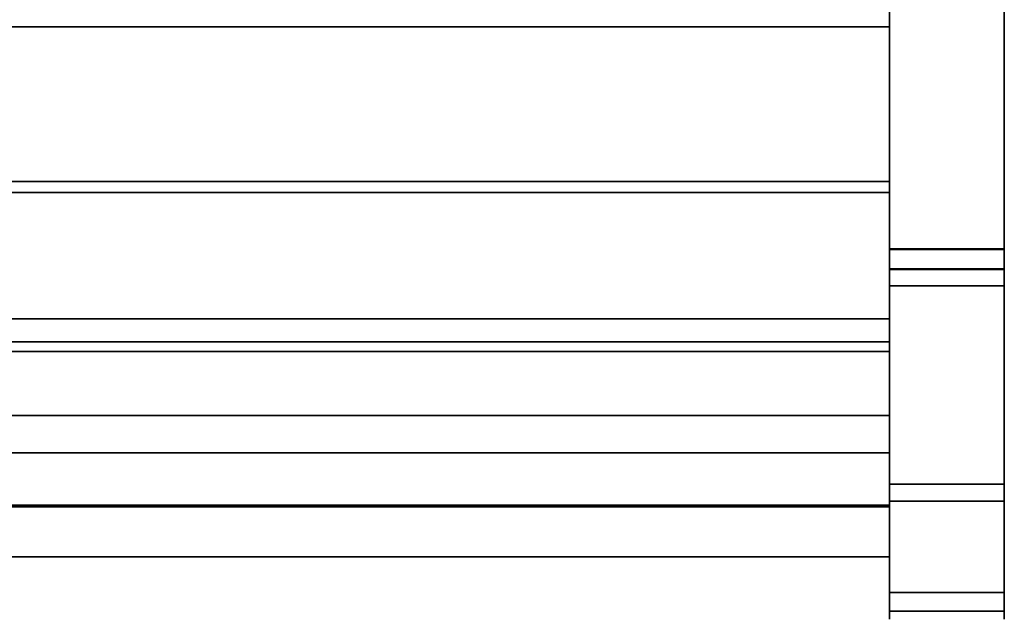
# Model space of a CAD drawing. Units: inches. Extents: x -19680 to -15552, y -8073 to -7401.
# Drawn here: x -15683 to -15670, y -7680 to -7672 of the extents above; entities that cross this region are included whole.
import ezdxf

# ---------------------------------------------------------------- set-up
doc = ezdxf.new("R2010")
doc.units = ezdxf.units.IN
doc.header["$MEASUREMENT"] = 0
doc.layers.add('M-EQPM', color=50, linetype='Continuous', lineweight=9)

msp = doc.modelspace()

# ---------------------------------------------------------------- linework, layer by layer
for points in [[(-15670.17597, -7675.14572, 10.75), (-15671.67597, -7675.14572, 10.75), (-15671.67597, -7635.90823, 10.75), (-15670.17597, -7635.90823, 10.75)], [(-15671.67597, -7668.28821, 21.58923), (-15743.67597, -7668.28821, 21.58923), (-15743.67597, -7672.23981, 21.58923), (-15671.67597, -7672.23981, 21.58923)], [(-15671.67597, -7676.35233, 15.88573), (-15743.67597, -7676.35233, 15.88573), (-15743.67597, -7670.30091, 11), (-15671.67597, -7670.30091, 11)], [(-15670.17597, -7670.30091, 10.75009), (-15671.67597, -7670.30091, 10.75009), (-15671.67597, -7675.13825, 10.75009), (-15670.17597, -7675.13825, 10.75009)], [(-15670.17597, -7675.13825, 10.50005), (-15671.67597, -7675.13825, 10.50005), (-15671.67597, -7670.30091, 10.50005), (-15670.17597, -7670.30091, 10.50005)], [(-15670.17597, -7679.62327, 24.08881), (-15671.67597, -7679.62327, 24.08881), (-15671.67597, -7671.29095, 77.63654), (-15670.17597, -7671.29095, 77.63654)], [(-15670.17597, -7671.29095, 77.63654), (-15671.67597, -7671.29095, 77.63654), (-15671.67597, -7679.62327, 24.08881), (-15670.17597, -7679.62327, 24.08881)], [(-15670.17597, -7671.53798, 77.67498), (-15671.67597, -7671.53798, 77.67498), (-15671.67597, -7679.87082, 24.12387), (-15670.17597, -7679.87082, 24.12387)], [(-15671.67597, -7672.23981, 26.4498), (-15743.67597, -7672.23981, 26.4498), (-15743.67597, -7674.40333, 26.4498), (-15671.67597, -7674.40333, 26.4498)], [(-15671.67597, -7672.23981, 21.58923), (-15743.67597, -7672.23981, 21.58923), (-15743.67597, -7672.23981, 26.4498), (-15671.67597, -7672.23981, 26.4498)], [(-15671.67597, -7674.40333, 26.4498), (-15743.67597, -7674.40333, 26.4498), (-15743.67597, -7674.25826, 26.4498), (-15671.67597, -7674.25826, 26.4498)], [(-15671.67597, -7674.25826, 27.0625), (-15743.67597, -7674.25826, 27.0625), (-15743.67597, -7676.05326, 27.0625), (-15671.67597, -7676.05326, 27.0625)], [(-15671.67597, -7674.25826, 26.4498), (-15743.67597, -7674.25826, 26.4498), (-15743.67597, -7674.25826, 27.0625), (-15671.67597, -7674.25826, 27.0625)], [(-15671.67597, -7674.40333, 21.33305), (-15743.67597, -7674.40333, 21.33305), (-15743.67597, -7674.40333, 26.4498), (-15671.67597, -7674.40333, 26.4498)], [(-15671.67597, -7676.35233, 21.33305), (-15743.67597, -7676.35233, 21.33305), (-15743.67597, -7674.40333, 21.33305), (-15671.67597, -7674.40333, 21.33305)], [(-15671.67597, -7674.40333, 26.4498), (-15743.67597, -7674.40333, 26.4498), (-15743.67597, -7674.40333, 19.323), (-15671.67597, -7674.40333, 19.323)], [(-15671.67597, -7674.40333, 21.33305), (-15743.67597, -7674.40333, 21.33305), (-15743.67597, -7676.35233, 21.33305), (-15671.67597, -7676.35233, 21.33305)], [(-15671.67597, -7674.40333, 19.323), (-15743.67597, -7674.40333, 19.323), (-15743.67597, -7674.40333, 21.33305), (-15671.67597, -7674.40333, 21.33305)], [(-15670.17597, -7675.40011, 10.90893), (-15671.67597, -7675.40011, 10.90893), (-15671.67597, -7678.21229, 16.25547), (-15670.17597, -7678.21229, 16.25547)], [(-15670.17597, -7678.21229, 16.25547), (-15671.67597, -7678.21229, 16.25547), (-15671.67597, -7675.40553, 10.90707), (-15670.17597, -7675.40553, 10.90707)], [(-15670.17597, -7678.43366, 16.1393), (-15671.67597, -7678.43366, 16.1393), (-15671.67597, -7675.6215, 10.79274), (-15670.17597, -7675.6215, 10.79274)], [(-15671.67597, -7676.35233, 19.71009), (-15743.67597, -7676.35233, 19.71009), (-15743.67597, -7676.35233, 21.33305), (-15671.67597, -7676.35233, 21.33305)], [(-15671.67597, -7677.31572, 19.71009), (-15743.67597, -7677.31572, 19.71009), (-15743.67597, -7676.35233, 19.71009), (-15671.67597, -7676.35233, 19.71009)], [(-15671.67597, -7676.35233, 21.33305), (-15743.67597, -7676.35233, 21.33305), (-15743.67597, -7676.35233, 15.88573), (-15671.67597, -7676.35233, 15.88573)]]:
    msp.add_3dface(points)
for points, invisible_edges in [([(-15671.67597, -7679.62327, 24.08881), (-15671.67597, -7635.90823, 10.75), (-15671.67597, -7675.14572, 10.75), (-15671.67597, -7678.21229, 16.25547)], 13), ([(-15671.67597, -7679.62327, 24.08881), (-15671.67597, -7671.29095, 77.63654), (-15671.67597, -7635.90823, 80.6562), (-15671.67597, -7635.90823, 10.75)], 10), ([(-15670.17597, -7679.62327, 24.08881), (-15670.17597, -7675.14572, 10.75), (-15670.17597, -7635.90823, 10.75), (-15670.17597, -7635.90823, 80.6562)], 9), ([(-15670.17597, -7635.90823, 80.6562), (-15670.17597, -7671.29095, 77.63654), (-15670.17597, -7679.62327, 24.08881)], 13), ([(-15671.67597, -7668.28821, 21.58923), (-15671.67597, -7673.78291, 16.66591), (-15671.67597, -7673.03783, 15.5123), (-15671.67597, -7672.04996, 14.55833)], 9), ([(-15671.67597, -7672.23981, 21.58923), (-15671.67597, -7674.24617, 17.95872), (-15671.67597, -7673.78291, 16.66591), (-15671.67597, -7668.28821, 21.58923)], 5), ([(-15671.67597, -7672.04996, 14.55833), (-15671.67597, -7673.03783, 15.5123), (-15671.67597, -7676.35233, 15.88573), (-15671.67597, -7670.30091, 11)], 10), ([(-15671.67597, -7675.13825, 10.75009), (-15671.67597, -7670.30091, 10.75009), (-15671.67597, -7670.30091, 10.50005), (-15671.67597, -7675.13825, 10.50005)], 8), ([(-15670.17597, -7675.13825, 10.75009), (-15670.17597, -7675.13825, 10.50005), (-15670.17597, -7670.30091, 10.50005), (-15670.17597, -7670.30091, 10.75009)], 1), ([(-15671.67597, -7671.53798, 77.67498), (-15671.67597, -7671.29095, 77.63654), (-15671.67597, -7679.62327, 24.08881), (-15671.67597, -7679.87082, 24.12387)], 5), ([(-15670.17597, -7671.53798, 77.67498), (-15670.17597, -7679.87082, 24.12387), (-15670.17597, -7679.62327, 24.08881), (-15670.17597, -7671.29095, 77.63654)], 10), ([(-15671.67597, -7673.03783, 15.5123), (-15743.67597, -7673.03783, 15.5123), (-15743.67597, -7672.04996, 14.55833), (-15671.67597, -7672.04996, 14.55833)], 5), ([(-15671.67597, -7672.04996, 14.55833), (-15743.67597, -7672.04996, 14.55833), (-15743.67597, -7673.03783, 15.5123), (-15671.67597, -7673.03783, 15.5123)], 5), ([(-15671.67597, -7672.23981, 21.58923), (-15671.67597, -7674.40333, 26.4498), (-15671.67597, -7674.40333, 19.323), (-15671.67597, -7674.24617, 17.95872)], 9), ([(-15671.67597, -7672.23981, 26.4498), (-15671.67597, -7674.40333, 26.4498), (-15671.67597, -7672.23981, 21.58923)], 2), ([(-15671.67597, -7673.78291, 16.66591), (-15743.67597, -7673.78291, 16.66591), (-15743.67597, -7673.03783, 15.5123), (-15671.67597, -7673.03783, 15.5123)], 5), ([(-15743.67597, -7673.78291, 16.66591), (-15671.67597, -7673.78291, 16.66591), (-15671.67597, -7673.03783, 15.5123), (-15743.67597, -7673.03783, 15.5123)], 5), ([(-15671.67597, -7673.03783, 15.5123), (-15671.67597, -7673.78291, 16.66591), (-15671.67597, -7676.35233, 15.88573)], 14), ([(-15671.67597, -7674.24617, 17.95872), (-15743.67597, -7674.24617, 17.95872), (-15743.67597, -7673.78291, 16.66591), (-15671.67597, -7673.78291, 16.66591)], 5), ([(-15743.67597, -7674.24617, 17.95872), (-15671.67597, -7674.24617, 17.95872), (-15671.67597, -7673.78291, 16.66591), (-15743.67597, -7673.78291, 16.66591)], 5), ([(-15671.67597, -7676.35233, 15.88573), (-15671.67597, -7673.78291, 16.66591), (-15671.67597, -7674.24617, 17.95872)], 13), ([(-15671.67597, -7674.40333, 19.323), (-15743.67597, -7674.40333, 19.323), (-15743.67597, -7674.24617, 17.95872), (-15671.67597, -7674.24617, 17.95872)], 4), ([(-15743.67597, -7674.40333, 19.323), (-15671.67597, -7674.40333, 19.323), (-15671.67597, -7674.24617, 17.95872), (-15743.67597, -7674.24617, 17.95872)], 4), ([(-15671.67597, -7676.35233, 15.88573), (-15671.67597, -7674.24617, 17.95872), (-15671.67597, -7674.40333, 19.323), (-15671.67597, -7676.35233, 21.33305)], 5), ([(-15671.67597, -7674.40333, 26.4498), (-15671.67597, -7674.25826, 26.4498), (-15671.67597, -7674.25826, 27.0625), (-15671.67597, -7676.05326, 27.0625)], 8), ([(-15671.67597, -7677.81702, 22.95963), (-15671.67597, -7677.79915, 22.8048), (-15671.67597, -7676.35233, 21.33305), (-15671.67597, -7674.40333, 21.33305)], 10), ([(-15671.67597, -7677.81702, 22.95963), (-15671.67597, -7674.40333, 21.33305), (-15671.67597, -7674.40333, 26.4498), (-15671.67597, -7677.86969, 23.10632)], 5), ([(-15671.67597, -7674.40333, 26.4498), (-15671.67597, -7676.05326, 27.0625), (-15671.67597, -7676.47693, 26.89499), (-15671.67597, -7677.36787, 25.89534)], 11), ([(-15671.67597, -7674.40333, 21.33305), (-15671.67597, -7676.35233, 21.33305), (-15671.67597, -7674.40333, 19.323)], 2), ([(-15670.17597, -7675.20214, 10.75709), (-15670.17597, -7675.13825, 10.75009), (-15671.67597, -7675.13825, 10.75009), (-15671.67597, -7675.20214, 10.75709)], 8), ([(-15670.17597, -7675.25609, 10.51294), (-15671.67597, -7675.25609, 10.51294), (-15671.67597, -7675.13825, 10.50005), (-15670.17597, -7675.13825, 10.50005)], 1), ([(-15671.67597, -7675.13825, 10.75009), (-15671.67597, -7675.13825, 10.50005), (-15671.67597, -7675.25609, 10.51294), (-15671.67597, -7675.20214, 10.75709)], 5), ([(-15671.67597, -7675.20904, 10.75691), (-15671.67597, -7675.14572, 10.75), (-15670.17597, -7675.14572, 10.75), (-15670.17597, -7675.20904, 10.75691)], 8), ([(-15671.67597, -7675.14572, 10.75), (-15671.67597, -7675.26937, 10.77733), (-15671.67597, -7675.32387, 10.81028), (-15671.67597, -7675.40553, 10.90707)], 13), ([(-15671.67597, -7675.26937, 10.77733), (-15671.67597, -7675.14572, 10.75), (-15671.67597, -7675.20904, 10.75691)], 1), ([(-15671.67597, -7675.40553, 10.90707), (-15671.67597, -7678.21229, 16.25547), (-15671.67597, -7675.14572, 10.75)], 14), ([(-15670.17597, -7675.25609, 10.51294), (-15670.17597, -7675.13825, 10.50005), (-15670.17597, -7675.13825, 10.75009), (-15670.17597, -7675.20214, 10.75709)], 10), ([(-15670.17597, -7675.26937, 10.77733), (-15670.17597, -7675.20904, 10.75691), (-15670.17597, -7675.14572, 10.75), (-15670.17597, -7675.32387, 10.81028)], 4), ([(-15670.17597, -7675.40553, 10.90707), (-15670.17597, -7675.32387, 10.81028), (-15670.17597, -7675.14572, 10.75), (-15670.17597, -7678.21229, 16.25547)], 7), ([(-15670.17597, -7679.62327, 24.08881), (-15670.17597, -7679.72536, 22.0723), (-15670.17597, -7678.21229, 16.25547), (-15670.17597, -7675.14572, 10.75)], 14), ([(-15670.17597, -7675.263, 10.77774), (-15670.17597, -7675.20214, 10.75709), (-15671.67597, -7675.20214, 10.75709), (-15671.67597, -7675.263, 10.77774)], 10), ([(-15671.67597, -7675.36836, 10.55099), (-15671.67597, -7675.263, 10.77774), (-15671.67597, -7675.20214, 10.75709), (-15671.67597, -7675.25609, 10.51294)], 5), ([(-15671.67597, -7675.26937, 10.77733), (-15671.67597, -7675.20904, 10.75691), (-15670.17597, -7675.20904, 10.75691), (-15670.17597, -7675.26937, 10.77733)], 10), ([(-15670.17597, -7675.36836, 10.55099), (-15671.67597, -7675.36836, 10.55099), (-15671.67597, -7675.25609, 10.51294), (-15670.17597, -7675.25609, 10.51294)], 5), ([(-15670.17597, -7675.31795, 10.81107), (-15670.17597, -7675.263, 10.77774), (-15671.67597, -7675.263, 10.77774), (-15671.67597, -7675.31795, 10.81107)], 10), ([(-15671.67597, -7675.31795, 10.81107), (-15671.67597, -7675.263, 10.77774), (-15671.67597, -7675.46976, 10.6124), (-15671.67597, -7675.55549, 10.69427)], 10), ([(-15671.67597, -7675.46976, 10.6124), (-15671.67597, -7675.263, 10.77774), (-15671.67597, -7675.36836, 10.55099)], 3), ([(-15670.17597, -7675.26937, 10.77733), (-15670.17597, -7675.32387, 10.81028), (-15671.67597, -7675.32387, 10.81028), (-15671.67597, -7675.26937, 10.77733)], 10), ([(-15670.17597, -7675.36439, 10.85551), (-15670.17597, -7675.31795, 10.81107), (-15671.67597, -7675.31795, 10.81107), (-15671.67597, -7675.36439, 10.85551)], 10), ([(-15671.67597, -7675.36439, 10.85551), (-15671.67597, -7675.31795, 10.81107), (-15671.67597, -7675.55549, 10.69427), (-15671.67597, -7675.6215, 10.79274)], 10), ([(-15670.17597, -7675.263, 10.77774), (-15670.17597, -7675.46976, 10.6124), (-15670.17597, -7675.36836, 10.55099), (-15670.17597, -7675.20214, 10.75709)], 5), ([(-15670.17597, -7675.25609, 10.51294), (-15670.17597, -7675.20214, 10.75709), (-15670.17597, -7675.36836, 10.55099)], 3), ([(-15670.17597, -7675.46976, 10.6124), (-15670.17597, -7675.263, 10.77774), (-15670.17597, -7675.31795, 10.81107)], 13), ([(-15670.17597, -7675.55549, 10.69427), (-15670.17597, -7675.46976, 10.6124), (-15670.17597, -7675.31795, 10.81107), (-15670.17597, -7675.36439, 10.85551)], 10), ([(-15671.67597, -7675.36999, 10.85422), (-15671.67597, -7675.32387, 10.81028), (-15670.17597, -7675.32387, 10.81028), (-15670.17597, -7675.36999, 10.85422)], 10), ([(-15671.67597, -7675.32387, 10.81028), (-15671.67597, -7675.36999, 10.85422), (-15671.67597, -7675.40553, 10.90707)], 12), ([(-15670.17597, -7675.40011, 10.90893), (-15670.17597, -7675.36439, 10.85551), (-15671.67597, -7675.36439, 10.85551), (-15671.67597, -7675.40011, 10.90893)], 2), ([(-15671.67597, -7675.40011, 10.90893), (-15671.67597, -7675.36439, 10.85551), (-15671.67597, -7675.6215, 10.79274), (-15671.67597, -7678.21229, 16.25547)], 6), ([(-15670.17597, -7675.46976, 10.6124), (-15671.67597, -7675.46976, 10.6124), (-15671.67597, -7675.36836, 10.55099), (-15670.17597, -7675.36836, 10.55099)], 5), ([(-15671.67597, -7675.40553, 10.90707), (-15671.67597, -7675.36999, 10.85422), (-15670.17597, -7675.36999, 10.85422), (-15670.17597, -7675.40553, 10.90707)], 2), ([(-15670.17597, -7675.40553, 10.90707), (-15670.17597, -7675.36999, 10.85422), (-15670.17597, -7675.32387, 10.81028)], 12), ([(-15670.17597, -7675.6215, 10.79274), (-15670.17597, -7675.55549, 10.69427), (-15670.17597, -7675.36439, 10.85551), (-15670.17597, -7675.40011, 10.90893)], 10), ([(-15670.17597, -7678.21229, 16.25547), (-15670.17597, -7678.43366, 16.1393), (-15670.17597, -7675.6215, 10.79274), (-15670.17597, -7675.40011, 10.90893)], 5), ([(-15670.17597, -7675.55549, 10.69427), (-15671.67597, -7675.55549, 10.69427), (-15671.67597, -7675.46976, 10.6124), (-15670.17597, -7675.46976, 10.6124)], 5), ([(-15670.17597, -7675.6215, 10.79274), (-15671.67597, -7675.6215, 10.79274), (-15671.67597, -7675.55549, 10.69427), (-15670.17597, -7675.55549, 10.69427)], 4), ([(-15671.67597, -7678.43366, 16.1393), (-15671.67597, -7678.21229, 16.25547), (-15671.67597, -7675.6215, 10.79274)], 3), ([(-15671.67597, -7676.05326, 27.0625), (-15743.67597, -7676.05326, 27.0625), (-15743.67597, -7676.20696, 27.04249), (-15671.67597, -7676.20696, 27.04249)], 4), ([(-15671.67597, -7676.3511, 26.9855), (-15671.67597, -7676.47693, 26.89499), (-15671.67597, -7676.05326, 27.0625), (-15671.67597, -7676.20696, 27.04249)], 2), ([(-15671.67597, -7676.20696, 27.04249), (-15743.67597, -7676.20696, 27.04249), (-15743.67597, -7676.3511, 26.9855), (-15671.67597, -7676.3511, 26.9855)], 5), ([(-15671.67597, -7676.3511, 26.9855), (-15743.67597, -7676.3511, 26.9855), (-15743.67597, -7676.47693, 26.89499), (-15671.67597, -7676.47693, 26.89499)], 1), ([(-15671.67597, -7677.31572, 19.71009), (-15671.67597, -7676.35233, 19.71009), (-15671.67597, -7676.35233, 21.33305), (-15671.67597, -7677.85036, 20.43961)], 4), ([(-15671.67597, -7676.35233, 21.33305), (-15671.67597, -7677.79915, 22.8048), (-15671.67597, -7677.81643, 22.65252)], 13), ([(-15671.67597, -7677.86738, 22.50799), (-15671.67597, -7676.35233, 21.33305), (-15671.67597, -7677.81643, 22.65252)], 3), ([(-15671.67597, -7677.85036, 20.43961), (-15671.67597, -7676.35233, 21.33305), (-15671.67597, -7678.24482, 21.2535)], 3), ([(-15671.67597, -7676.35233, 21.33305), (-15671.67597, -7677.94941, 22.37855), (-15671.67597, -7678.05837, 22.27077)], 13), ([(-15671.67597, -7678.05837, 22.27077), (-15671.67597, -7678.18869, 22.19015), (-15671.67597, -7678.24482, 21.2535), (-15671.67597, -7676.35233, 21.33305)], 14), ([(-15671.67597, -7676.35233, 21.33305), (-15671.67597, -7677.86738, 22.50799), (-15671.67597, -7677.94941, 22.37855)], 13), ([(-15671.67597, -7676.47693, 26.89499), (-15743.67597, -7676.47693, 26.89499), (-15743.67597, -7677.36787, 25.89534), (-15671.67597, -7677.36787, 25.89534)], 4), ([(-15671.67597, -7677.85036, 20.43961), (-15743.67597, -7677.85036, 20.43961), (-15743.67597, -7677.31572, 19.71009), (-15671.67597, -7677.31572, 19.71009)], 1), ([(-15671.67597, -7677.36787, 25.89534), (-15743.67597, -7677.36787, 25.89534), (-15743.67597, -7678.05211, 24.74429), (-15671.67597, -7678.05211, 24.74429)], 5), ([(-15671.67597, -7678.05211, 24.74429), (-15671.67597, -7677.95439, 23.23715), (-15671.67597, -7677.86969, 23.10632), (-15671.67597, -7677.36787, 25.89534)], 5), ([(-15671.67597, -7677.81643, 22.65252), (-15671.67597, -7677.79915, 22.8048), (-15743.67597, -7677.79915, 22.8048), (-15743.67597, -7677.81643, 22.65252)], 8), ([(-15743.67597, -7677.79915, 22.8048), (-15671.67597, -7677.79915, 22.8048), (-15671.67597, -7677.81702, 22.95963), (-15743.67597, -7677.81702, 22.95963)], 4), ([(-15671.67597, -7677.82231, 22.98071), (-15671.67597, -7677.79915, 22.8048), (-15743.67597, -7677.79915, 22.8048), (-15743.67597, -7677.82231, 22.98071)], 8), ([(-15671.67597, -7677.82231, 22.62888), (-15743.67597, -7677.82231, 22.62888), (-15743.67597, -7677.79915, 22.8048), (-15671.67597, -7677.79915, 22.8048)], 1), ([(-15743.67597, -7677.86738, 22.50799), (-15671.67597, -7677.86738, 22.50799), (-15671.67597, -7677.81643, 22.65252), (-15743.67597, -7677.81643, 22.65252)], 5), ([(-15743.67597, -7677.81702, 22.95963), (-15671.67597, -7677.81702, 22.95963), (-15671.67597, -7677.86969, 23.10632), (-15743.67597, -7677.86969, 23.10632)], 5), ([(-15671.67597, -7677.82231, 22.98071), (-15743.67597, -7677.82231, 22.98071), (-15743.67597, -7677.89021, 23.14464), (-15671.67597, -7677.89021, 23.14464)], 5), ([(-15671.67597, -7677.89021, 22.46495), (-15743.67597, -7677.89021, 22.46495), (-15743.67597, -7677.82231, 22.62888), (-15671.67597, -7677.82231, 22.62888)], 5), ([(-15671.67597, -7678.24482, 21.2535), (-15743.67597, -7678.24482, 21.2535), (-15743.67597, -7677.85036, 20.43961), (-15671.67597, -7677.85036, 20.43961)], 5), ([(-15743.67597, -7677.94941, 22.37855), (-15671.67597, -7677.94941, 22.37855), (-15671.67597, -7677.86738, 22.50799), (-15743.67597, -7677.86738, 22.50799)], 5), ([(-15743.67597, -7677.86969, 23.10632), (-15671.67597, -7677.86969, 23.10632), (-15671.67597, -7677.95439, 23.23715), (-15743.67597, -7677.95439, 23.23715)], 5), ([(-15671.67597, -7677.89021, 22.46495), (-15671.67597, -7677.82231, 22.62888), (-15671.67597, -7677.79915, 22.8048), (-15671.67597, -7677.99822, 22.32418)], 4), ([(-15671.67597, -7677.89021, 23.14464), (-15671.67597, -7677.99822, 22.32418), (-15671.67597, -7677.79915, 22.8048), (-15671.67597, -7677.82231, 22.98071)], 3), ([(-15671.67597, -7677.89021, 23.14464), (-15743.67597, -7677.89021, 23.14464), (-15743.67597, -7677.99822, 23.28541), (-15671.67597, -7677.99822, 23.28541)], 5), ([(-15671.67597, -7677.99822, 22.32418), (-15743.67597, -7677.99822, 22.32418), (-15743.67597, -7677.89021, 22.46495), (-15671.67597, -7677.89021, 22.46495)], 5), ([(-15671.67597, -7677.94941, 22.37855), (-15743.67597, -7677.94941, 22.37855), (-15743.67597, -7678.05837, 22.27077), (-15671.67597, -7678.05837, 22.27077)], 5), ([(-15671.67597, -7678.06667, 23.34525), (-15743.67597, -7678.06667, 23.34525), (-15743.67597, -7677.95439, 23.23715), (-15671.67597, -7677.95439, 23.23715)], 5), ([(-15671.67597, -7677.99822, 23.28541), (-15743.67597, -7677.99822, 23.28541), (-15743.67597, -7678.13899, 23.39342), (-15671.67597, -7678.13899, 23.39342)], 5), ([(-15671.67597, -7678.13899, 22.21617), (-15743.67597, -7678.13899, 22.21617), (-15743.67597, -7677.99822, 22.32418), (-15671.67597, -7677.99822, 22.32418)], 5), ([(-15671.67597, -7679.15853, 22.8048), (-15671.67597, -7679.13536, 22.62888), (-15671.67597, -7679.06746, 22.46495), (-15671.67597, -7677.89021, 23.14464)], 12), ([(-15671.67597, -7678.13899, 23.39342), (-15671.67597, -7677.89021, 23.14464), (-15671.67597, -7677.99822, 23.28541)], 1), ([(-15671.67597, -7678.30292, 23.46132), (-15671.67597, -7678.65475, 23.46132), (-15671.67597, -7677.89021, 23.14464), (-15671.67597, -7678.13899, 23.39342)], 7), ([(-15671.67597, -7679.06746, 23.14464), (-15671.67597, -7679.13536, 22.98071), (-15671.67597, -7679.15853, 22.8048), (-15671.67597, -7677.89021, 23.14464)], 12), ([(-15671.67597, -7677.95439, 23.23715), (-15671.67597, -7678.05211, 24.74429), (-15671.67597, -7678.06667, 23.34525)], 3), ([(-15671.67597, -7678.30292, 22.14827), (-15671.67597, -7678.13899, 22.21617), (-15671.67597, -7677.99822, 22.32418), (-15671.67597, -7678.65475, 22.14827)], 12), ([(-15671.67597, -7678.05211, 24.74429), (-15743.67597, -7678.05211, 24.74429), (-15743.67597, -7678.5046, 23.484), (-15671.67597, -7678.5046, 23.484)], 1), ([(-15743.67597, -7678.18869, 22.19015), (-15671.67597, -7678.18869, 22.19015), (-15671.67597, -7678.05837, 22.27077), (-15743.67597, -7678.05837, 22.27077)], 5), ([(-15743.67597, -7678.06667, 23.34525), (-15671.67597, -7678.06667, 23.34525), (-15671.67597, -7678.20062, 23.42494), (-15743.67597, -7678.20062, 23.42494)], 5), ([(-15671.67597, -7678.13899, 23.39342), (-15743.67597, -7678.13899, 23.39342), (-15743.67597, -7678.30292, 23.46132), (-15671.67597, -7678.30292, 23.46132)], 5), ([(-15671.67597, -7678.30292, 22.14827), (-15743.67597, -7678.30292, 22.14827), (-15743.67597, -7678.13899, 22.21617), (-15671.67597, -7678.13899, 22.21617)], 5), ([(-15671.67597, -7678.20062, 23.42494), (-15671.67597, -7678.06667, 23.34525), (-15671.67597, -7678.05211, 24.74429)], 14), ([(-15671.67597, -7678.05211, 24.74429), (-15671.67597, -7678.3492, 23.47201), (-15671.67597, -7678.20062, 23.42494)], 13), ([(-15671.67597, -7678.5046, 23.484), (-15671.67597, -7678.3492, 23.47201), (-15671.67597, -7678.05211, 24.74429)], 2), ([(-15743.67597, -7678.33377, 22.14077), (-15671.67597, -7678.33377, 22.14077), (-15671.67597, -7678.18869, 22.19015), (-15743.67597, -7678.18869, 22.19015)], 5), ([(-15743.67597, -7678.20062, 23.42494), (-15671.67597, -7678.20062, 23.42494), (-15671.67597, -7678.3492, 23.47201), (-15743.67597, -7678.3492, 23.47201)], 5), ([(-15671.67597, -7678.48622, 22.12515), (-15743.67597, -7678.48622, 22.12515), (-15743.67597, -7678.24482, 21.2535), (-15671.67597, -7678.24482, 21.2535)], 4), ([(-15671.67597, -7678.33377, 22.14077), (-15671.67597, -7678.24482, 21.2535), (-15671.67597, -7678.18869, 22.19015)], 3), ([(-15671.67597, -7679.01158, 18.10962), (-15670.17597, -7679.01158, 18.10962), (-15670.17597, -7678.21229, 16.25547), (-15671.67597, -7678.21229, 16.25547)], 1), ([(-15671.67597, -7679.01158, 18.10962), (-15671.67597, -7678.21229, 16.25547), (-15671.67597, -7678.43366, 16.1393), (-15671.67597, -7679.24832, 18.02925)], 10), ([(-15670.17597, -7679.01158, 18.10962), (-15671.67597, -7679.01158, 18.10962), (-15671.67597, -7678.21229, 16.25547), (-15670.17597, -7678.21229, 16.25547)], 1), ([(-15671.67597, -7679.01158, 18.10962), (-15671.67597, -7679.62327, 24.08881), (-15671.67597, -7678.21229, 16.25547)], 3), ([(-15671.67597, -7678.33377, 22.14077), (-15671.67597, -7678.48622, 22.12515), (-15671.67597, -7678.24482, 21.2535)], 12), ([(-15670.17597, -7679.01158, 18.10962), (-15670.17597, -7679.24832, 18.02925), (-15670.17597, -7678.43366, 16.1393), (-15670.17597, -7678.21229, 16.25547)], 5), ([(-15670.17597, -7679.51987, 20.06368), (-15670.17597, -7679.01158, 18.10962), (-15670.17597, -7678.21229, 16.25547), (-15670.17597, -7679.72536, 22.0723)], 4), ([(-15671.67597, -7678.30292, 23.46132), (-15743.67597, -7678.30292, 23.46132), (-15743.67597, -7678.47883, 23.48448), (-15671.67597, -7678.47883, 23.48448)], 5), ([(-15743.67597, -7678.30292, 22.14827), (-15671.67597, -7678.30292, 22.14827), (-15671.67597, -7678.47883, 22.12511), (-15743.67597, -7678.47883, 22.12511)], 5), ([(-15743.67597, -7678.48622, 22.12515), (-15671.67597, -7678.48622, 22.12515), (-15671.67597, -7678.33377, 22.14077), (-15743.67597, -7678.33377, 22.14077)], 4), ([(-15743.67597, -7678.3492, 23.47201), (-15671.67597, -7678.3492, 23.47201), (-15671.67597, -7678.5046, 23.484), (-15743.67597, -7678.5046, 23.484)], 1), ([(-15671.67597, -7678.65475, 22.14827), (-15671.67597, -7678.47883, 22.12511), (-15671.67597, -7678.30292, 22.14827)], 12), ([(-15671.67597, -7678.47883, 23.48448), (-15671.67597, -7678.65475, 23.46132), (-15671.67597, -7678.30292, 23.46132)], 2), ([(-15743.67597, -7678.65475, 23.46132), (-15671.67597, -7678.65475, 23.46132), (-15671.67597, -7678.47883, 23.48448), (-15743.67597, -7678.47883, 23.48448)], 5), ([(-15671.67597, -7678.65475, 22.14827), (-15743.67597, -7678.65475, 22.14827), (-15743.67597, -7678.47883, 22.12511), (-15671.67597, -7678.47883, 22.12511)], 5), ([(-15670.17597, -7679.24832, 18.02925), (-15671.67597, -7679.24832, 18.02925), (-15671.67597, -7678.43366, 16.1393), (-15670.17597, -7678.43366, 16.1393)], 1), ([(-15671.67597, -7678.65475, 23.46132), (-15743.67597, -7678.65475, 23.46132), (-15743.67597, -7678.81868, 23.39342), (-15671.67597, -7678.81868, 23.39342)], 5), ([(-15671.67597, -7678.81868, 22.21617), (-15743.67597, -7678.81868, 22.21617), (-15743.67597, -7678.65475, 22.14827), (-15671.67597, -7678.65475, 22.14827)], 5), ([(-15671.67597, -7678.95945, 22.32418), (-15671.67597, -7678.81868, 22.21617), (-15671.67597, -7678.65475, 22.14827), (-15671.67597, -7679.06746, 22.46495)], 4), ([(-15671.67597, -7678.81868, 23.39342), (-15671.67597, -7678.95945, 23.28541), (-15671.67597, -7679.06746, 23.14464), (-15671.67597, -7678.65475, 23.46132)], 4), ([(-15671.67597, -7678.81868, 23.39342), (-15743.67597, -7678.81868, 23.39342), (-15743.67597, -7678.95945, 23.28541), (-15671.67597, -7678.95945, 23.28541)], 5), ([(-15671.67597, -7678.95945, 22.32418), (-15743.67597, -7678.95945, 22.32418), (-15743.67597, -7678.81868, 22.21617), (-15671.67597, -7678.81868, 22.21617)], 5), ([(-15671.67597, -7678.95945, 23.28541), (-15743.67597, -7678.95945, 23.28541), (-15743.67597, -7679.06746, 23.14464), (-15671.67597, -7679.06746, 23.14464)], 5), ([(-15671.67597, -7679.06746, 22.46495), (-15743.67597, -7679.06746, 22.46495), (-15743.67597, -7678.95945, 22.32418), (-15671.67597, -7678.95945, 22.32418)], 5), ([(-15671.67597, -7679.01158, 18.10962), (-15671.67597, -7679.51987, 20.06368), (-15670.17597, -7679.51987, 20.06368), (-15670.17597, -7679.01158, 18.10962)], 10), ([(-15671.67597, -7679.24832, 18.02925), (-15671.67597, -7679.76622, 20.02107), (-15671.67597, -7679.51987, 20.06368), (-15671.67597, -7679.01158, 18.10962)], 10), ([(-15671.67597, -7679.01158, 18.10962), (-15670.17597, -7679.01158, 18.10962), (-15670.17597, -7679.51987, 20.06368), (-15671.67597, -7679.51987, 20.06368)], 5), ([(-15671.67597, -7679.51987, 20.06368), (-15671.67597, -7679.72536, 22.0723), (-15671.67597, -7679.62327, 24.08881), (-15671.67597, -7679.01158, 18.10962)], 4), ([(-15670.17597, -7679.51987, 20.06368), (-15670.17597, -7679.76622, 20.02107), (-15670.17597, -7679.24832, 18.02925), (-15670.17597, -7679.01158, 18.10962)], 5), ([(-15671.67597, -7679.06746, 23.14464), (-15743.67597, -7679.06746, 23.14464), (-15743.67597, -7679.13536, 22.98071), (-15671.67597, -7679.13536, 22.98071)], 5), ([(-15671.67597, -7679.13536, 22.62888), (-15743.67597, -7679.13536, 22.62888), (-15743.67597, -7679.06746, 22.46495), (-15671.67597, -7679.06746, 22.46495)], 5), ([(-15671.67597, -7679.13536, 22.98071), (-15743.67597, -7679.13536, 22.98071), (-15743.67597, -7679.15853, 22.8048), (-15671.67597, -7679.15853, 22.8048)], 1), ([(-15671.67597, -7679.15853, 22.8048), (-15743.67597, -7679.15853, 22.8048), (-15743.67597, -7679.13536, 22.62888), (-15671.67597, -7679.13536, 22.62888)], 4), ([(-15671.67597, -7679.24832, 18.02925), (-15670.17597, -7679.24832, 18.02925), (-15670.17597, -7679.76622, 20.02107), (-15671.67597, -7679.76622, 20.02107)], 5), ([(-15671.67597, -7679.72536, 22.0723), (-15670.17597, -7679.72536, 22.0723), (-15670.17597, -7679.51987, 20.06368), (-15671.67597, -7679.51987, 20.06368)], 5), ([(-15671.67597, -7679.72536, 22.0723), (-15671.67597, -7679.51987, 20.06368), (-15671.67597, -7679.76622, 20.02107), (-15671.67597, -7679.97535, 22.06847)], 10), ([(-15670.17597, -7679.51987, 20.06368), (-15670.17597, -7679.72536, 22.0723), (-15671.67597, -7679.72536, 22.0723), (-15671.67597, -7679.51987, 20.06368)], 10), ([(-15670.17597, -7679.76622, 20.02107), (-15670.17597, -7679.51987, 20.06368), (-15670.17597, -7679.72536, 22.0723), (-15670.17597, -7679.97535, 22.06847)], 5), ([(-15671.67597, -7679.62327, 24.08881), (-15670.17597, -7679.62327, 24.08881), (-15670.17597, -7679.72536, 22.0723), (-15671.67597, -7679.72536, 22.0723)], 4), ([(-15671.67597, -7679.62327, 24.08881), (-15671.67597, -7679.72536, 22.0723), (-15671.67597, -7679.97535, 22.06847), (-15671.67597, -7679.87082, 24.12387)], 10), ([(-15671.67597, -7679.72536, 22.0723), (-15670.17597, -7679.72536, 22.0723), (-15670.17597, -7679.62327, 24.08881), (-15671.67597, -7679.62327, 24.08881)], 1), ([(-15670.17597, -7679.62327, 24.08881), (-15670.17597, -7679.87082, 24.12387), (-15670.17597, -7679.97535, 22.06847), (-15670.17597, -7679.72536, 22.0723)], 5), ([(-15670.17597, -7679.76622, 20.02107), (-15670.17597, -7679.97535, 22.06847), (-15671.67597, -7679.97535, 22.06847), (-15671.67597, -7679.76622, 20.02107)], 10), ([(-15671.67597, -7679.97535, 22.06847), (-15670.17597, -7679.97535, 22.06847), (-15670.17597, -7679.87082, 24.12387), (-15671.67597, -7679.87082, 24.12387)], 1)]:
    msp.add_3dface(points, dxfattribs=dict(invisible_edges=invisible_edges))
at = {"layer": 'M-EQPM', "invisible_edges": 15}
for points in [[(-15671.67597, -7677.86969, 23.10632), (-15671.67597, -7674.40333, 26.4498), (-15671.67597, -7677.36787, 25.89534)], [(-15671.67597, -7677.99822, 22.32418), (-15671.67597, -7677.89021, 23.14464), (-15671.67597, -7679.06746, 22.46495), (-15671.67597, -7678.65475, 22.14827)], [(-15671.67597, -7677.89021, 23.14464), (-15671.67597, -7678.65475, 23.46132), (-15671.67597, -7679.06746, 23.14464)]]:
    msp.add_3dface(points, dxfattribs=at)

doc.saveas('drawing.dxf')
